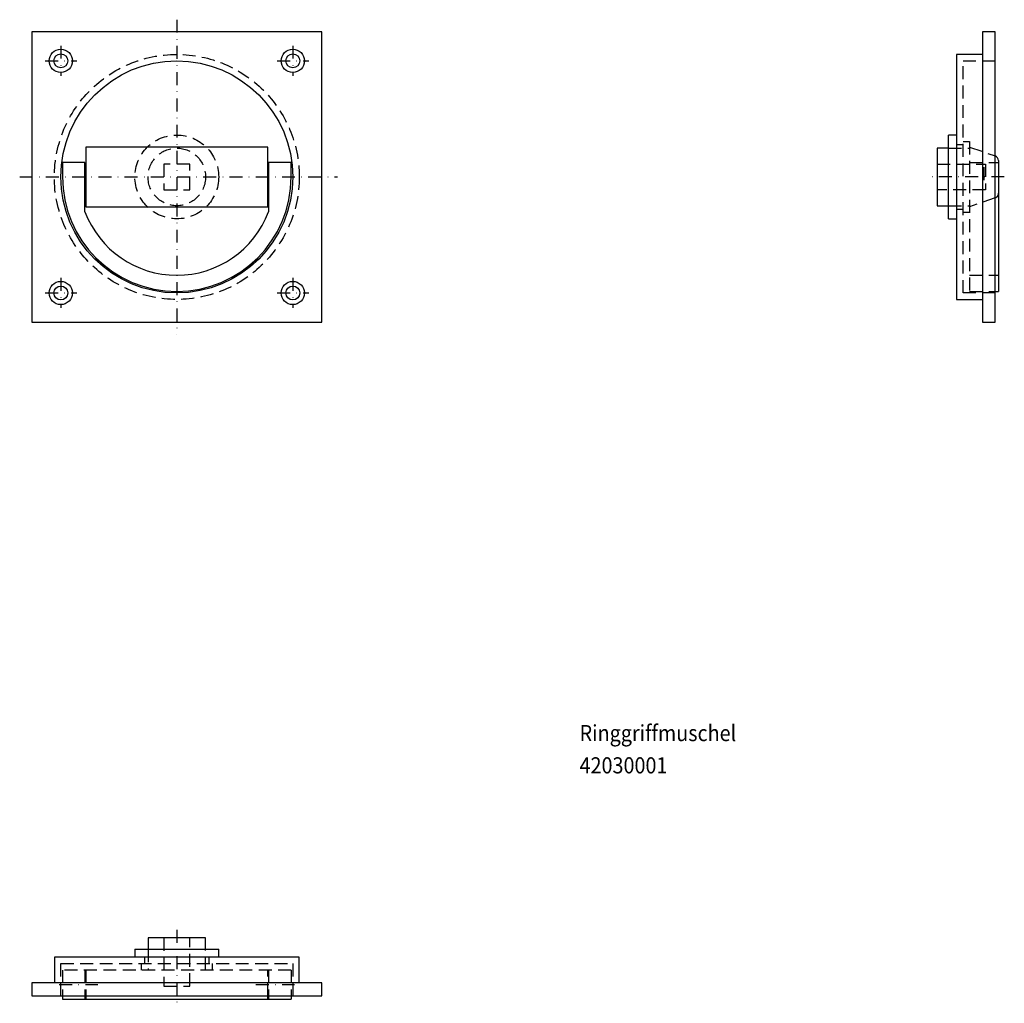
# Model space of a CAD drawing. Extents: x -49 to 257, y -256 to 49.
import ezdxf

# ---------------------------------------------------------------- set-up
doc = ezdxf.new("R2010")
doc.units = 0
doc.linetypes.add('DASHDOT', pattern=[8.041238, 4.020619, -2.01031, 0, -2.01031])
doc.linetypes.add('DASHED', pattern=[6.030929, 4.020619, -2.01031])
doc.layers.add('109', color=7, linetype='CONTINUOUS')
doc.styles.add('SIMPLEX', font='simplex')

msp = doc.modelspace()

# ---------------------------------------------------------------- linework, layer by layer
at = {"layer": '109', "color": 1, "linetype": 'DASHDOT'}
for p, q in [((0, 48.77), (0, -49.02)), ((-36, 40.71), (-36, 31.35)), ((36, 40.71), (36, 31.35)), ((-40.88, 36), (-30.98, 36)), ((31.12, 36), (41.02, 36)), ((256.81, 0), (232.55, 0)), ((250.5, 3), (250.5, -3)), ((-48.76, 0), (49.85, 0)), ((-36, -31.29), (-36, -40.65)), ((36, -31.29), (36, -40.65)), ((-40.88, -36), (-30.98, -36)), ((31.12, -36), (41.02, -36)), ((0, -233.55), (0, -256.31)), ((-36.51, -250.5), (-24.51, -250.5)), ((24.51, -250.5), (36.51, -250.5))]:
    msp.add_line(p, q, dxfattribs=at)
at = {"layer": '109', "color": 7}
for p, q in [((45, 45), (-45, 45)), ((-45, 45), (-45, -45)), ((45, -45), (45, 45)), ((250, 45), (250, -45)), ((254, 45), (250, 45)), ((254, -45), (254, 45)), ((242, 38), (242, -38)), ((250, 38), (242, 38)), ((242, 13), (239.5, 13)), ((239.5, -13), (239.5, 13)), ((28.25, 9.25), (-28.25, 9.25)), ((-28.25, 9.25), (-28.25, -9.25)), ((28.25, -9.25), (28.25, 9.25)), ((239.5, 8.93), (236, 8.93)), ((236, 8.93), (236, -8.92)), ((-28.5, 4.5), (-35.5, 4.5)), ((-35.5, 4.5), (-35.5, 0)), ((-28.5, -10.86), (-28.5, 4.5)), ((35.5, 4.5), (28.5, 4.5)), ((28.5, 4.5), (28.5, -10.86)), ((35.5, 0), (35.5, 4.5)), ((255, 5.08), (255, -35.5)), ((236, -8.92), (239.5, -8.92)), ((-28.25, -9.25), (28.25, -9.25)), ((239.5, -13), (242, -13)), ((254, -35.5), (255, -35.5)), ((242, -38), (250, -38)), ((-45, -45), (45, -45)), ((250, -45), (254, -45)), ((-8.9, -236), (-8.9, -239.5)), ((8.9, -236), (-8.9, -236)), ((8.9, -239.5), (8.9, -236)), ((-13.03, -239.5), (-13.03, -242)), ((-13.03, -239.5), (13.03, -239.5)), ((13.03, -242), (13.03, -239.5)), ((38, -242), (-38, -242)), ((-38, -242), (-38, -250)), ((38, -250), (38, -242)), ((45, -250), (-45, -250)), ((-45, -250), (-45, -254)), ((45, -254), (45, -250)), ((-45, -254), (45, -254)), ((-35.5, -254), (-35.5, -255)), ((-35.5, -255), (35.5, -255)), ((-28.5, -254), (-28.5, -255)), ((-28.25, -254), (-28.25, -255)), ((28.25, -255), (28.25, -254)), ((28.5, -254), (28.5, -255)), ((35.5, -254), (35.5, -255))]:
    msp.add_line(p, q, dxfattribs=at)
at = {"layer": '109', "color": 1, "linetype": 'DASHED'}
for p, q in [((244, -36), (244, 36)), ((244, 36), (254, 36)), ((244, 10), (242, 10)), ((244, 11), (246, 11)), ((246, 11), (246, -35.5)), ((246, 9.25), (253.99, 6.5)), ((239.5, 8.93), (246, 8.93)), ((-4, 4), (-4, -4)), ((4, 4), (-4, 4)), ((4, -4), (4, 4)), ((236, 4), (251, 4)), ((246, 4.5), (254, 4.5)), ((251, 4), (251, -4)), ((254, 4.5), (255, 4.5)), ((-4, -4), (4, -4)), ((251, -4), (236, -4)), ((239.5, -8.92), (246, -8.92)), ((253.99, -6.5), (246, -9.25)), ((242, -10), (244, -10)), ((246, -11), (244, -11)), ((246, -30.5), (254, -30.5)), ((254, -30.5), (255, -30.5)), ((254, -36), (244, -36)), ((246, -35.5), (254, -35.5)), ((-4, -236), (-4, -251)), ((4, -251), (4, -236)), ((-8.9, -239.5), (-8.9, -246)), ((8.9, -246), (8.9, -239.5)), ((-36, -244), (36, -244)), ((-36, -254), (-36, -244)), ((-11, -246), (-11, -244)), ((-10, -242), (-10, -244)), ((10, -244), (10, -242)), ((11, -244), (11, -246)), ((36, -244), (36, -254)), ((35.5, -246), (-35.5, -246)), ((-35.5, -246), (-35.5, -254)), ((-28.5, -246), (-28.5, -254)), ((-28.25, -246), (-28.25, -254)), ((28.25, -254), (28.25, -246)), ((28.5, -246), (28.5, -254)), ((35.5, -246), (35.5, -254)), ((-4, -251), (4, -251))]:
    msp.add_line(p, q, dxfattribs=at)
at = {"layer": '109', "color": 7}
for centre, radius in [((-36, 36), 3.6), ((-36, 36), 2.15), ((36, 36), 3.6), ((36, 36), 2.15), ((0, 0), 36), ((-36, -36), 3.6), ((36, -36), 3.6), ((-36, -36), 2.15), ((36, -36), 2.15)]:
    msp.add_circle(centre, radius, dxfattribs=at)
at = {"layer": '109', "color": 1, "linetype": 'DASHED'}
for radius in [38, 13, 8.93]:
    msp.add_circle((0, 0), radius, dxfattribs=at)
for centre, start, end in [((253.5, 5.08), 70.5288, 71), ((253.5, -5.08), 289, 0)]:
    msp.add_arc(centre, 1.5, start, end, dxfattribs=at)
at = {"layer": '109', "color": 7}
for centre, radius, start, end in [((253.5, 5.08), 1.5, 0, 70.5288), ((0, 0), 35.5, 180, 0), ((0, 0), 30.5, 200.8644, 339.1356)]:
    msp.add_arc(centre, radius, start, end, dxfattribs=at)

# ---------------------------------------------------------------- texts
at = {"layer": '109', "color": 7, "style": 'SIMPLEX', "width": 0.9}
for s, p in [('Ringgriffmuschel', (125, -175)), ('42030001', (125, -185))]:
    msp.add_text(s, height=5, dxfattribs=at).set_placement(p)

doc.saveas('drawing.dxf')
